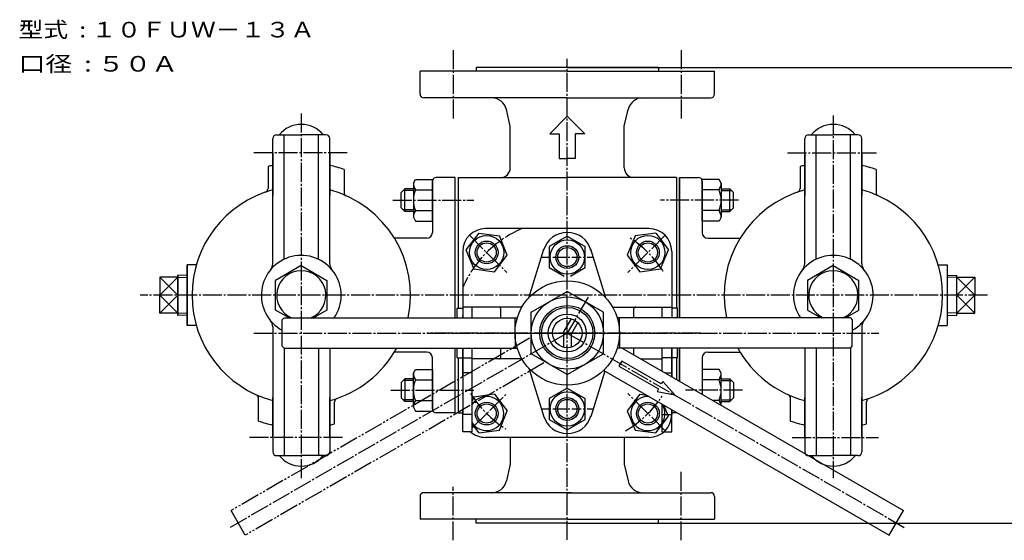
# Model space of a CAD drawing. Extents: x 78 to 958, y 29 to 789.
# Drawn here: x 78 to 596, y 515 to 789 of the extents above; entities that cross this region are included whole.
import ezdxf
from ezdxf.enums import TextEntityAlignment as Align

# ---------------------------------------------------------------- set-up
doc = ezdxf.new("R2010")
doc.units = 0
for name, pattern in [('EXLTYPE0', [8, 5, -1, 1, -1]), ('EXLTYPE2', [13, 10, -1, 1, -1]), ('EXLTYPE3', [15, 10, -1, 1, -1, 1, -1])]:
    doc.linetypes.add(name, pattern=pattern)
doc.layers.get('0').update_dxf_attribs({"linetype": 'CONTINUOUS'})
doc.layers.get('DEFPOINTS').update_dxf_attribs({"linetype": 'CONTINUOUS'})
doc.layers.add('LAY-1', color=7, linetype='CONTINUOUS')
doc.styles.add('EXCADDIM1', font='msmincho.ttc')
doc.styles.add('EXCADTTF1', font='msmincho.ttc')
doc.styles.get("Standard").update_dxf_attribs({"font": 'monotxt', "bigfont": 'extfont'})
doc.dimstyles.new('ISO-25', dxfattribs={"dimtxt": 2.5, "dimasz": 2.5, "dimexe": 1.25, "dimexo": 0.625, "dimtad": 1, "dimtxsty": 'STANDARD', "dimcen": 2.5, "dimazin": 3, "dimtfac": 1, "dimtmove": 0, "dimatfit": 3})

# ---------------------------------------------------------------- blocks, each defined once
blk = doc.blocks.new('HBH12')
at = {"color": 3, "linetype": 'CONTINUOUS'}
for p, q in [((-0.000061, 10.969758), (-9.500061, 5.484772)), ((-0.000061, 10.969758), (9.5, 5.484772)), ((-9.5, 5.484772), (-9.5, -5.484878)), ((9.5, -5.484756), (9.5, 5.484772)), ((-9.500061, -5.484878), (0, -10.969757)), ((0, -10.96965), (9.5, -5.484756))]:
    blk.add_line(p, q, dxfattribs=at)
blk.add_circle((0, 0), 9, dxfattribs=at)
blk = doc.blocks.new('HNH12')
at = {"color": 3, "linetype": 'CONTINUOUS'}
for p, q in [((-0.000072, 10.969757), (-9.500072, 5.484772)), ((-0.000072, 10.969757), (9.499989, 5.484772)), ((-9.500011, 5.484772), (-9.500011, -5.484879)), ((9.499989, -5.484756), (9.499989, 5.484772)), ((-9.500072, -5.484879), (-0.000011, -10.969757)), ((-0.000011, -10.96965), (9.499989, -5.484756))]:
    blk.add_line(p, q, dxfattribs=at)
for centre, radius in [((-0.000011, 0), 9), ((-0.000013, 0), 5.053)]:
    blk.add_circle(centre, radius, dxfattribs=at)
at = {"color": 1, "linetype": 'CONTINUOUS'}
blk.add_circle((-0.000013, 0), 6, dxfattribs=at)
blk = doc.blocks.new('EX_NORM')
at = {"color": 0, "linetype": 'CONTINUOUS'}
for q in [(-1, 0.17), (-1, 0), (-1, -0.17)]:
    blk.add_line((0, 0), q, dxfattribs=at)
blk = doc.blocks.new('*D21')
at = {"layer": 'DEFPOINTS', "color": 0}
for p in [(365.8, 763.9), (634, 763.9), (365.8, 523.9)]:
    blk.add_point(p, dxfattribs=at)
at = {"layer": 'LAY-1', "color": 1, "linetype": 'CONTINUOUS'}
for p, q in [((367.8, 763.9), (636, 763.9)), ((634, 528.9), (634, 758.9)), ((367.8, 523.9), (636, 523.9))]:
    blk.add_line(p, q, dxfattribs=at)
at = {"layer": 'LAY-1', "color": 1, "xscale": 5, "yscale": 5, "zscale": 5}
for p, rotation in [((634, 763.9), 90), ((634, 523.9), 270)]:
    blk.add_blockref('EX_NORM', p, dxfattribs=dict(at, rotation=rotation))
at = {"layer": 'LAY-1', "color": 3, "insert": (627, 643.9), "char_height": 8.203, "attachment_point": 5, "rotation": 90, "style": 'EXCADDIM1'}
blk.add_mtext('240', dxfattribs=at)
blk = doc.blocks.new('矢印1')
at = {"color": 3, "linetype": 'CONTINUOUS'}
for p, q in [((-3, 0.5), (-11, 0.5)), ((-11, 0.5), (-11, -0.5)), ((0, 0), (-3, 1)), ((-3, 1), (-3, 0.5)), ((-3, -1), (0, 0)), ((-11, -0.5), (-3, -0.5)), ((-3, -0.5), (-3, -1))]:
    blk.add_line(p, q, dxfattribs=at)

msp = doc.modelspace()

# ---------------------------------------------------------------- linework, layer by layer
at = {"layer": 'LAY-1', "color": 1, "linetype": 'EXLTYPE2'}
for p, q in [((305.8, 773), (305.8, 736)), ((425.8, 773), (425.8, 736)), ((365.8, 530), (365.8, 768.4)), ((225.8, 739.6), (225.8, 547.4)), ((505.8, 738.6), (505.8, 547.6)), ((249.9, 718.9), (200.4, 718.9)), ((481.7, 718.9), (528.6, 718.9)), ((274, 693.9358), (316.6, 693.9358)), ((456, 693.9358), (414.8, 693.9358)), ((314.3147, 675.4853), (333.9802, 655.8198)), ((417.2853, 675.4853), (397.6198, 655.8198)), ((587, 643.9), (141, 643.9)), ((376.7411, 642.9506), (365.8, 624)), ((365.8, 624), (188.438, 521.6)), ((200.8, 624), (529.7, 624)), ((436, 624), (292, 624)), ((365.8, 624), (543.162, 521.6)), ((273, 593.9358), (316.6, 593.9358)), ((315.8, 574), (333.9802, 592.1802)), ((417.2853, 572.5147), (397.6198, 592.1802)), ((458, 593.9358), (428, 593.9358)), ((247.5, 568.9), (198, 568.9)), ((484.1, 568.9), (529.6, 568.9)), ((425.8, 514.8), (425.8, 551.8)), ((305.8, 514.8), (305.8, 543)), ((425.8, 514.8), (425.8, 543)), ((365.8, 515), (365.8, 530))]:
    msp.add_line(p, q, dxfattribs=at)
at = {"layer": 'LAY-1', "color": 3, "linetype": 'CONTINUOUS'}
for p, q in [((288.3, 749.9), (288.3, 761.9)), ((365.8, 761.9), (288.3, 761.9)), ((317.8, 763.9), (317.8, 761.9)), ((365.8, 763.9), (317.8, 763.9)), ((413.8, 763.9), (317.8, 763.9)), ((365.8, 763.9), (413.8, 763.9)), ((365.8, 761.9), (443.3, 761.9)), ((413.8, 763.9), (413.8, 761.9)), ((413.8, 763.9), (413.8, 761.9)), ((443.3, 749.9), (443.3, 761.9)), ((365.8, 747.9), (290.3, 747.9)), ((365.8, 747.9), (441.3, 747.9)), ((335.8, 732.9), (333.7425, 741.7178)), ((395.8, 732.9), (397.8575, 741.7178)), ((356.6, 729), (365.8, 738.2)), ((375, 729), (365.8, 738.2)), ((335.8, 710.9358), (335.8, 732.9)), ((395.8, 710.9358), (395.8, 732.9)), ((210.8, 660.5132), (210.8, 726.4)), ((212.8, 728.4), (225.8, 728.4)), ((216.8, 662.8737), (216.8, 728.4)), ((238.8, 728.4), (225.8, 728.4)), ((234.8, 662.8737), (234.8, 728.4)), ((240.8, 660.5132), (240.8, 726.4)), ((356.6, 729), (361.6, 729)), ((361.6, 729), (361.6, 716)), ((375, 729), (370, 729)), ((370, 729), (370, 716)), ((490.8, 660.5132), (490.8, 726.4)), ((492.8, 728.4), (505.8, 728.4)), ((496.8, 662.8737), (496.8, 728.4)), ((518.8, 728.4), (505.8, 728.4)), ((514.8, 662.8737), (514.8, 728.4)), ((520.8, 660.5132), (520.8, 726.4)), ((210.8, 718.9), (210.8, 696.4)), ((240.8, 718.9), (240.8, 696.4)), ((361.6, 716), (365.8, 716)), ((370, 716), (365.8, 716)), ((490.8, 718.9), (490.8, 696.4)), ((520.8, 718.9), (520.8, 696.4)), ((208.3, 711.6772), (208.3, 700.1139)), ((248.3, 710.1854), (248.3, 698.1218)), ((488.3, 711.6772), (488.3, 700.1139)), ((528.3, 710.1854), (528.3, 698.1218)), ((284.8, 702.9359), (285.9373, 704.9057)), ((285.9373, 704.9056), (294.8, 704.9056)), ((294.8, 682.9661), (294.8, 704.9055)), ((306.8, 705.9), (296.8, 705.9)), ((306.8, 632), (306.8, 705.9358)), ((306.8, 632), (306.8, 705.9)), ((308.3, 705.9358), (365.8, 705.9358)), ((308.3, 705.9358), (308.3, 637)), ((423.3, 705.9358), (365.8, 705.9358)), ((423.3, 705.9358), (423.3, 637)), ((424.8, 632), (424.8, 705.9358)), ((424.8, 705.9), (434.8, 705.9)), ((424.8, 705.9), (424.8, 632)), ((445.6627, 704.9056), (436.8, 704.9056)), ((436.8, 682.9661), (436.8, 704.9055)), ((446.8, 702.9359), (445.6627, 704.9057)), ((280.3, 699.9358), (278.3, 697.9358)), ((280.3, 687.9358), (280.3, 699.9358)), ((284.8, 699.9358), (280.3, 699.9358)), ((284.8, 702.9359), (284.8, 684.9359)), ((294.8, 703.9), (294.8, 676.9)), ((436.8, 703.9), (436.8, 676.9)), ((446.8, 702.9359), (446.8, 684.9359)), ((446.8, 699.9358), (451.3, 699.9358)), ((451.3, 699.9358), (453.3, 697.9358)), ((451.3, 687.9358), (451.3, 699.9358)), ((278.3, 689.9358), (278.3, 697.9358)), ((285.9373, 699.4206), (294.7999, 699.4206)), ((445.6627, 699.4206), (436.8001, 699.4206)), ((453.3, 689.9358), (453.3, 697.9358)), ((280.3, 687.9359), (278.3, 689.9359)), ((280.3, 687.9358), (278.3, 689.9358)), ((451.3, 687.9359), (453.3, 689.9359)), ((451.3, 687.9358), (453.3, 689.9358)), ((284.8, 687.9359), (280.3, 687.9359)), ((284.8, 684.9359), (285.9373, 682.9661)), ((285.9373, 688.4511), (294.7999, 688.4511)), ((445.6627, 688.4511), (436.8001, 688.4511)), ((446.8, 684.9359), (445.6627, 682.9661)), ((446.8, 687.9359), (451.3, 687.9359)), ((285.9373, 682.9661), (294.8, 682.9661)), ((408.8, 679), (322.8, 679)), ((445.6627, 682.9661), (436.8, 682.9661)), ((291.8, 673.9), (274.8535, 673.9)), ((365.7999, 674.9698), (356.2999, 669.4848)), ((365.7999, 674.9698), (375.3, 669.4848)), ((401.5485, 675.1292), (397.3506, 664.9945)), ((412.4243, 676.5612), (401.5484, 675.1292)), ((412.4243, 676.5612), (419.1022, 667.8582)), ((439.8, 673.9), (456.7465, 673.9)), ((356.3, 669.4848), (356.3, 658.5151)), ((375.3, 658.5152), (375.3, 669.4848)), ((310.8, 667), (310.8, 632)), ((345.5418, 642.5972), (353.4572, 668.0811)), ((386.0582, 642.5972), (378.1428, 668.0811)), ((397.3505, 664.9946), (404.0285, 656.2917)), ((414.9043, 657.7237), (419.1022, 667.8582)), ((420.8, 667), (420.8, 632)), ((165.8, 627.9), (165.8, 659.9)), ((165.8, 659.9), (165.8, 627.9)), ((170.5709, 659.9), (165.8, 659.9)), ((170.5709, 659.9), (165.8, 659.9)), ((225.8001, 659.4886), (212.3, 651.6942)), ((225.8001, 659.4886), (239.3001, 651.6942)), ((356.2999, 658.5151), (364.1203, 654)), ((367.4795, 654), (375.3, 658.5152)), ((505.7999, 659.4886), (492.2999, 651.6942)), ((505.7999, 659.4886), (519.3, 651.6942)), ((561.0291, 659.9), (565.8, 659.9)), ((565.8, 659.9), (565.8, 627.9)), ((151.3106, 653.3894), (151.3106, 643.9)), ((160.8, 653.3894), (151.3106, 653.3894)), ((151.3106, 653.3894), (151.3106, 643.9)), ((160.8, 653.3894), (151.3106, 653.3894)), ((160.8, 654.5521), (160.8, 633.2479)), ((165.8, 654.3775), (160.8, 654.5521)), ((160.8, 633.2479), (160.8, 654.5521)), ((165.8, 654.3775), (160.8, 654.5521)), ((404.0285, 656.2918), (414.9043, 657.7237)), ((565.8, 654.3775), (570.8, 654.5521)), ((570.8, 633.2479), (570.8, 654.5521)), ((570.8, 653.3894), (580.2894, 653.3894)), ((580.2894, 653.3894), (580.2894, 643.9)), ((212.3, 636.1058), (212.3, 651.6942)), ((239.3, 651.6942), (239.3, 636.1057)), ((492.3, 651.6942), (492.3, 636.1057)), ((519.3, 636.1058), (519.3, 651.6942)), ((151.3106, 634.4106), (151.3106, 643.9)), ((151.3106, 634.4106), (151.3106, 643.9)), ((346.8, 634.9697), (365.8, 645.9393)), ((384.8, 634.9697), (365.8, 645.9393)), ((580.2894, 634.4106), (580.2894, 643.9)), ((341.9498, 637.69), (310.8, 637.69)), ((315.8, 632), (315.8, 637.69)), ((389.6502, 637.69), (420.8, 637.69)), ((415.8, 632), (415.8, 637.69)), ((160.8, 634.4106), (151.3106, 634.4106)), ((160.8, 634.4106), (151.3106, 634.4106)), ((165.8, 633.4225), (160.8, 633.2479)), ((165.8, 633.4225), (160.8, 633.2479)), ((219.4114, 632), (212.3, 636.1058)), ((239.3001, 636.1057), (232.1888, 632)), ((307.8, 637), (310.8, 637)), ((307.8, 632), (307.8, 637)), ((310.8, 632), (310.8, 633)), ((330.8, 632), (330.8, 636.69)), ((346.8, 613.0303), (346.8, 634.9697)), ((384.8, 613.0303), (384.8, 634.9697)), ((400.8, 632), (400.8, 636.69)), ((423.8, 637), (420.8, 637)), ((423.8, 632), (423.8, 637)), ((492.2999, 636.1057), (499.4112, 632)), ((512.1886, 632), (519.3, 636.1058)), ((565.8, 633.4225), (570.8, 633.2479)), ((570.8, 634.4106), (580.2894, 634.4106)), ((170.5709, 627.9), (165.8, 627.9)), ((170.5709, 627.9), (165.8, 627.9)), ((210.8, 627.2868), (210.8, 561.4)), ((216.8, 632), (215.8, 631)), ((215.8, 617), (215.8, 631)), ((216.8, 632), (339.4894, 632)), ((338.3, 624), (338.3, 632)), ((367.8117, 631.4844), (364.0679, 625)), ((371.2758, 629.4844), (367.777, 623.4243)), ((514.8, 632), (392.1106, 632)), ((393.3, 624), (393.3, 632)), ((505.7999, 628.3115), (505.8001, 628.3114)), ((514.8, 632), (515.8, 631)), ((515.8, 631), (515.8, 624)), ((520.8, 627.2868), (520.8, 561.4)), ((561.0291, 627.9), (565.8, 627.9)), ((338.3, 624), (338.3, 616)), ((363.8, 624), (363.8, 616.5125)), ((367.8, 623.4641), (367.8, 616.5125)), ((393.3, 624), (393.3, 616)), ((515.8, 617), (515.8, 624)), ((216.8, 616), (215.8, 617)), ((514.8, 616), (515.8, 617)), ((216.8, 616), (339.4894, 616)), ((216.8, 616), (216.8, 559.4)), ((234.8, 616), (234.8, 559.4)), ((240.8, 616), (240.8, 561.4)), ((291.8, 613.9), (274.8535, 613.9)), ((306.8, 581.9), (306.8, 616)), ((306.8, 581.9358), (306.8, 616)), ((307.8, 611), (307.8, 616)), ((310.8, 616), (310.8, 581)), ((310.8, 600.906), (310.8, 616)), ((315.8, 603), (315.8, 616)), ((330.8, 611.31), (330.8, 616)), ((365.8, 602.0607), (346.8, 613.0303)), ((365.8, 602.0607), (384.8, 613.0303)), ((514.8, 616), (392.1106, 616)), ((394.6564, 616), (542.7551, 530.4952)), ((400.8, 612.453), (400.8, 616)), ((415.8, 603.7927), (415.8, 616)), ((420.8, 600.906), (420.8, 616)), ((420.8, 616), (420.8, 600.906)), ((423.8, 611), (423.8, 616)), ((424.8, 598.5966), (424.8, 616)), ((424.8, 616), (424.8, 598.5966)), ((439.8, 613.9), (456.7465, 613.9)), ((490.8, 616), (490.8, 561.4)), ((496.8, 616), (496.8, 559.4)), ((514.8, 616), (514.8, 559.4)), ((294.8, 583.9), (294.8, 610.9)), ((307.8, 611), (315.8, 611)), ((308.3, 611), (308.3, 581.9358)), ((341.9498, 610.31), (315.8, 610.31)), ((404.5118, 610.31), (415.8, 610.31)), ((423.8, 611), (415.8, 611)), ((423.3, 611), (423.3, 599.4626)), ((436.8, 610.9), (436.8, 591.6684)), ((284.8, 602.8641), (285.9373, 604.8339)), ((284.8, 584.8641), (284.8, 602.8641)), ((285.9373, 604.8339), (294.8, 604.8339)), ((294.8, 604.8339), (294.8, 582.8945)), ((315.8, 603), (310.8, 603)), ((315.8, 603), (310.8, 603)), ((315.8, 572), (315.8, 603)), ((345.5418, 605.4028), (353.4572, 579.9189)), ((385.5949, 603.9112), (378.1428, 579.9189)), ((384.9629, 604.2761), (535.2551, 517.5048)), ((417.1731, 603), (420.8, 603)), ((445.6627, 604.8339), (436.8, 604.8339)), ((446.8, 602.8641), (445.6627, 604.8339)), ((446.8, 585.8949), (446.8, 602.8641)), ((280.3, 599.8642), (278.3, 597.8642)), ((280.3, 599.8641), (278.3, 597.8641)), ((278.3, 597.8642), (278.3, 589.8642)), ((280.3, 599.8642), (280.3, 587.8642)), ((284.8, 599.8641), (280.3, 599.8641)), ((285.9373, 599.3489), (294.7999, 599.3489)), ((445.6627, 599.3489), (436.8001, 599.3489)), ((446.8, 599.8641), (451.3, 599.8641)), ((451.3, 599.8642), (451.3, 587.8642)), ((451.3, 599.8642), (453.3, 597.8642)), ((451.3, 599.8641), (453.3, 597.8641)), ((453.3, 597.8642), (453.3, 589.8642)), ((327.5715, 591.7084), (316.6956, 590.2764)), ((327.5715, 591.7084), (334.2494, 583.0054)), ((404.0284, 591.7083), (397.3506, 583.0053)), ((404.0284, 591.7083), (407.5292, 591.2474)), ((203.3, 577.6146), (203.3, 589.6782)), ((210.8, 568.9), (210.8, 589.9904)), ((240.8, 568.9), (240.8, 589.9904)), ((243.3, 576.1228), (243.3, 587.6861)), ((280.3, 587.8642), (278.3, 589.8642)), ((284.8, 587.8642), (280.3, 587.8642)), ((285.9373, 588.3794), (294.7999, 588.3794)), ((316.6957, 590.2764), (315.8, 588.114)), ((415.8, 572), (415.8, 586.4722)), ((419.1022, 580.1418), (416.6938, 585.9562)), ((445.6627, 588.3794), (442.4967, 588.3794)), ((446.8, 587.8642), (451.3, 587.8642)), ((451.3, 587.8642), (453.3, 589.8642)), ((483.3, 577.6146), (483.3, 589.6782)), ((490.8, 568.9), (490.8, 589.9904)), ((520.8, 568.9), (520.8, 589.9904)), ((523.3, 576.1228), (523.3, 587.6861)), ((284.8, 584.8641), (285.9373, 582.8943)), ((285.9373, 582.8944), (294.8, 582.8944)), ((306.8, 581.9), (296.8, 581.9)), ((308.3, 581.9358), (310.8, 581.9358)), ((308.3, 581.9358), (310.8, 581.9358)), ((310.8, 583.5855), (310.8, 581)), ((310.8, 572), (310.8, 583.5855)), ((315.8, 581), (310.8, 581)), ((330.0515, 572.8709), (334.2494, 583.0054)), ((397.3506, 583.0054), (401.5485, 572.8707)), ((415.8, 581), (420.8, 581)), ((420.8, 583.5855), (420.8, 581)), ((420.8, 572), (420.8, 583.5855)), ((423.3, 581.9358), (420.8, 581.9358)), ((312.4977, 580.1417), (312.4978, 580.1417)), ((315.8, 575.8381), (319.1756, 571.4389)), ((412.4243, 571.439), (419.1022, 580.1418)), ((315.8, 572), (310.8, 572)), ((319.1757, 571.439), (330.0515, 572.8709)), ((401.5485, 572.8707), (412.4243, 571.4389)), ((415.8, 572), (420.8, 572)), ((408.8, 569), (322.8, 569)), ((335.8, 569), (335.8, 554.9)), ((395.8, 569), (395.8, 554.9)), ((212.8, 559.4), (225.8, 559.4)), ((238.8, 559.4), (225.8, 559.4)), ((335.8, 554.9), (333.7425, 546.0822)), ((395.8, 554.9), (397.8575, 546.0822)), ((492.8, 559.4), (505.8, 559.4)), ((518.8, 559.4), (505.8, 559.4)), ((368, 539.9), (290.3, 539.9)), ((365.8, 539.9), (441.3, 539.9)), ((288.3, 537.9), (288.3, 525.9)), ((443.3, 537.9), (443.3, 525.9)), ((535.2551, 517.5048), (542.7551, 530.4952)), ((365.8, 525.9), (288.3, 525.9)), ((317.8, 523.9), (317.8, 525.9)), ((365.8, 523.9), (317.8, 523.9)), ((365.8, 525.9), (443.3, 525.9)), ((365.8, 523.9), (413.8, 523.9)), ((413.8, 523.9), (413.8, 525.9)), ((413.8, 523.9), (413.8, 525.9))]:
    msp.add_line(p, q, dxfattribs=at)
at = {"layer": 'LAY-1', "color": 1, "linetype": 'CONTINUOUS'}
for p, q in [((284.8, 698.9888), (279.353, 698.9888)), ((446.8, 698.9888), (452.247, 698.9888)), ((284.8, 688.8829), (279.353, 688.8829)), ((446.8, 688.8829), (452.247, 688.8829)), ((151.3106, 653.3894), (160.8, 643.9)), ((151.3106, 643.9), (160.8, 653.3894)), ((151.3106, 653.3894), (160.8, 643.9)), ((151.3106, 643.9), (160.8, 653.3894)), ((160.8, 653.3894), (165.8, 653.2148)), ((160.8, 653.3894), (165.8, 653.2148)), ((570.8, 653.3894), (565.8, 653.2148)), ((580.2894, 653.3894), (570.8, 643.9)), ((580.2894, 643.9), (570.8, 653.3894)), ((151.3106, 634.4106), (160.8, 643.9)), ((151.3106, 643.9), (160.8, 634.4106)), ((151.3106, 634.4106), (160.8, 643.9)), ((151.3106, 643.9), (160.8, 634.4106)), ((580.2894, 634.4106), (570.8, 643.9)), ((580.2894, 643.9), (570.8, 634.4106)), ((160.8, 634.4106), (165.8, 634.5852)), ((160.8, 634.4106), (165.8, 634.5852)), ((570.8, 634.4106), (565.8, 634.5852)), ((284.8, 598.9171), (279.353, 598.9171)), ((446.8, 598.9171), (452.247, 598.9171)), ((284.8, 588.8112), (279.353, 588.8112)), ((446.8, 588.8112), (452.247, 588.8112)), ((196.3449, 517.5048), (188.8449, 530.4952))]:
    msp.add_line(p, q, dxfattribs=at)
at = {"layer": 'LAY-1', "color": 1, "linetype": 'EXLTYPE0'}
for p, q in [((352.1896, 664), (379.4104, 664)), ((336.6, 624), (395.9, 624)), ((352.1896, 584), (379.4104, 584))]:
    msp.add_line(p, q, dxfattribs=at)
at = {"layer": 'LAY-1', "color": 1, "linetype": 'EXLTYPE3'}
for p, q in [((345.9935, 621.2249), (188.8449, 530.4952)), ((353.4935, 608.2346), (196.3449, 517.5048))]:
    msp.add_line(p, q, dxfattribs=at)
at = {"layer": 'LAY-1', "color": 3, "linetype": 'CONTINUOUS'}
for centre, radius in [((408.2264, 666.4264), 9), ((365.8, 664), 9), ((365.8, 664), 5.053), ((408.2264, 666.4264), 5.053), ((365.8, 624), 27.5), ((365.8, 624), 19), ((365.8, 624), 13.5), ((365.8, 624), 10), ((365.8, 624), 7.75), ((323.3736, 581.5736), 5.053), ((365.8, 584), 5.053), ((408.2264, 581.5736), 5.053)]:
    msp.add_circle(centre, radius, dxfattribs=at)
at = {"layer": 'LAY-1', "color": 1, "linetype": 'CONTINUOUS'}
for centre, radius in [((365.8, 664), 6), ((408.2264, 666.4264), 6), ((365.8, 624), 14.5), ((323.3736, 581.5736), 6), ((365.8, 584), 6), ((408.2264, 581.5736), 6)]:
    msp.add_circle(centre, radius, dxfattribs=at)
at = {"layer": 'LAY-1', "color": 3, "linetype": 'CONTINUOUS'}
for centre, radius, start, end in [((290.3, 749.9), 2, 180, 270), ((325.9518, 739.9), 8, 13.134022, 90), ((405.6482, 739.9), 8, 90, 166.865978), ((441.3, 749.9), 2, 270, 0), ((225.8, 718.9), 15, 39.29648, 140.70352), ((505.8, 718.9), 15, 39.29648, 140.70352), ((212.8, 726.4), 2, 90, 180), ((238.8, 726.4), 2, 0, 90), ((492.8, 726.4), 2, 90, 180), ((518.8, 726.4), 2, 0, 90), ((225.8, 643.9), 70, 102.373625, 104.477512), ((225.8, 643.9), 70, 71.250659, 77.626375), ((330.8, 710.9358), 5, 270, 0), ((400.8, 710.9358), 5, 180, 270), ((505.8, 643.9), 70, 102.373625, 104.477512), ((505.8, 643.9), 70, 71.250659, 77.626375), ((296.8, 703.9), 2, 90, 180), ((296.8, 703.9), 2, 90, 180), ((434.8, 703.9), 2, 0, 90), ((206.3, 700.1139), 2, 289.13112, 0), ((291.0699, 703.0217), 6.2717, 180.784686, 215.055698), ((440.5301, 703.0217), 6.2717, 324.944302, 359.215314), ((486.3, 700.1139), 2, 289.13112, 0), ((225.8, 643.9), 57.5, 105.121665, 254.878335), ((225.8, 643.9), 57.5, 348.055944, 74.878335), ((250.3, 698.1218), 2, 180, 245.684261), ((298.5948, 693.9365), 13.7948, 156.574257, 203.430459), ((433.0052, 693.9365), 13.7948, 336.569541, 23.425743), ((505.8, 643.9), 57.5, 105.121665, 191.944056), ((505.8, 643.9), 57.5, 285.121665, 74.878335), ((530.3, 698.1218), 2, 180, 245.684261), ((291.0699, 684.85), 6.2717, 144.944302, 179.215314), ((440.5301, 684.85), 6.2717, 0.784686, 35.055698), ((322.8, 667), 12, 90, 180), ((408.8, 667), 12, 0, 90), ((291.8, 676.9), 3, 270, 0), ((365.8, 664), 13, 16.213797, 163.786203), ((439.8, 676.9), 3, 180, 270), ((225.8, 643.9), 21, 325.481892, 241.56311), ((505.8, 643.9), 21, 298.43689, 214.518108), ((205.8, 660.5132), 5, 320.284863, 0), ((245.8, 660.5132), 5, 180, 219.715137), ((485.8, 660.5132), 5, 320.284863, 0), ((525.8, 660.5132), 5, 180, 219.715137), ((225.8, 643.9), 12.9375, 293.102152, 246.897848), ((505.8, 643.9), 12.9375, 293.102152, 246.897848), ((329.8, 636.69), 1, 0, 90), ((401.8, 636.69), 1, 90, 180), ((205.8, 627.2868), 5, 0, 39.715137), ((525.8, 627.2868), 5, 140.284863, 180), ((365.8, 624), 2, 150, 180), ((225.8, 643.9), 57.5, 285.121665, 330.973284), ((291.8, 610.9), 3, 0, 90), ((439.8, 610.9), 3, 90, 180), ((505.8, 643.9), 57.5, 209.026716, 254.878335), ((329.8, 611.31), 1, 270, 0), ((291.0699, 602.95), 6.2717, 180.784686, 215.055698), ((440.5301, 602.95), 6.2717, 324.944302, 359.215314), ((298.5948, 593.8635), 13.7948, 156.569541, 203.425743), ((433.0052, 593.8635), 13.7948, 336.574257, 23.430459), ((201.3, 589.6782), 2, 0, 65.684261), ((481.3, 589.6782), 2, 0, 65.684261), ((245.3, 587.6861), 2, 109.13112, 180), ((291.0699, 584.7783), 6.2717, 144.944302, 179.215314), ((323.3736, 581.5736), 9, 212.700166, 147.299834), ((408.2264, 581.5736), 9, 86.858127, 33.141873), ((440.5301, 584.7783), 6.2717, 10.846973, 35.055698), ((525.3, 587.6861), 2, 109.13112, 180), ((296.8, 583.9), 2, 180, 270), ((408.8, 581), 12, 270, 0), ((225.8, 643.9), 70, 251.250659, 257.626375), ((225.8, 643.9), 70, 282.373625, 284.477512), ((365.8, 584), 13, 196.213797, 343.786203), ((505.8, 643.9), 70, 251.250659, 257.626375), ((505.8, 643.9), 70, 282.373625, 284.477512), ((322.8, 581), 12, 228.590378, 270), ((212.8, 561.4), 2, 180, 270), ((238.8, 561.4), 2, 270, 0), ((492.8, 561.4), 2, 180, 270), ((518.8, 561.4), 2, 270, 0), ((225.8, 568.9), 15, 219.29648, 320.70352), ((505.8, 568.9), 15, 219.29648, 320.70352), ((325.9518, 547.9), 8, 270, 346.865978), ((405.6482, 547.9), 8, 193.134022, 270), ((290.3, 537.9), 2, 90, 180), ((441.3, 537.9), 2, 0, 90)]:
    msp.add_arc(centre, radius, start, end, dxfattribs=at)
at = {"layer": 'LAY-1', "color": 1, "linetype": 'EXLTYPE2'}
for start, end in [(113.556464, 156.443536), (32.600334, 56.689369), (212.005383, 237.313063), (300.704794, 326.413354)]:
    msp.add_arc((365.8, 624), 60, start, end, dxfattribs=at)

# ---------------------------------------------------------------- block references
at = {"layer": 'LAY-1', "color": 0, "linetype": 'CONTINUOUS', "rotation": 22.49999999999999}
msp.add_blockref('HNH12', (323.3736, 666.4264), dxfattribs=at)
at = {"layer": 'LAY-1', "color": 0, "linetype": 'CONTINUOUS', "xscale": 3, "yscale": 3, "rotation": 330}
msp.add_blockref('矢印1', (422.326, 591.3647), dxfattribs=at)
at = {"layer": 'LAY-1', "color": 0, "linetype": 'CONTINUOUS'}
msp.add_blockref('HBH12', (365.8, 584), dxfattribs=at)

# ---------------------------------------------------------------- texts
at = {"layer": 'LAY-1', "color": 3, "linetype": 'CONTINUOUS', "style": 'EXCADTTF1'}
for s, height, p, p2 in [('型式  : １０ＦＵＷ－１３Ａ', 8.203189, (77, 779.6875), (233, 779.6875)), ('口径  : ５０Ａ', 8.20319, (77, 761.6875), (161, 761.6875))]:
    msp.add_text(s, height=height, dxfattribs=at).set_placement(p, p2, align=Align.FIT)

# ---------------------------------------------------------------- dimensions: what is measured, and where the dimension line sits
at = {"layer": 'LAY-1', "color": 1, "linetype": 'CONTINUOUS'}
dim = msp.add_linear_dim(base=(634, 763.9), p1=(365.8, 523.9), p2=(365.8, 763.9), angle=90, dimstyle='ISO-25', override={"dimtxt": 8.203189, "dimasz": 5, "dimexe": 2, "dimexo": 2, "dimgap": 0, "dimtad": 1, "dimjust": 0, "dimtih": 0, "dimtoh": 0, "dimdec": 3, "dimzin": 8, "dimlunit": 2, "dimtxsty": 'EXCADDIM1', "dimblk1": 'EX_NORM', "dimblk2": 'EX_NORM', "dimsah": 1, "dimse1": 0, "dimse2": 0, "dimclrd": 1, "dimclre": 1, "dimclrt": 3, "dimtmove": 2}, dxfattribs=at)
dim.commit()
dim.dimension.update_dxf_attribs({"geometry": '*D21', "text_midpoint": (627, 643.9), "dimtype": 160})

doc.saveas('drawing.dxf')
